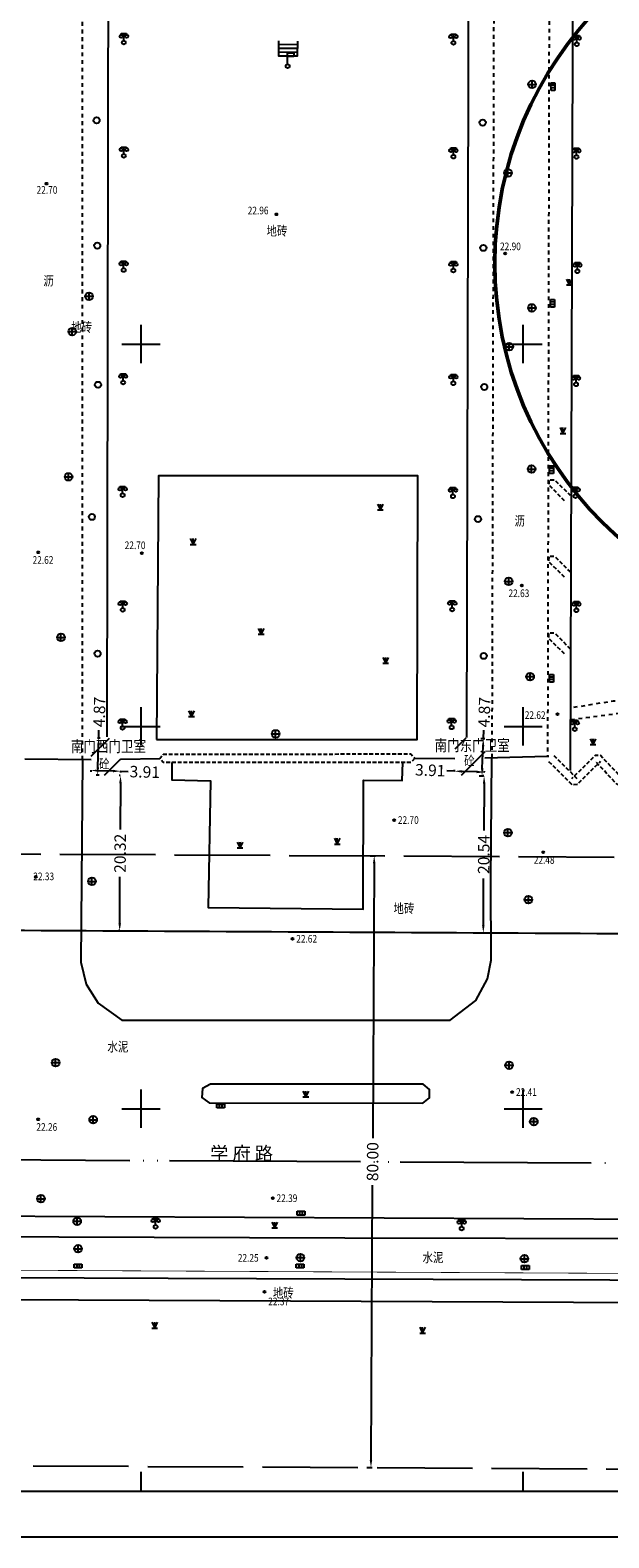
# Model space of a CAD drawing. Extents: x 39538740 to 39544059, y 3641984 to 3643213.
# Drawn here: x 39539185 to 39539261, y 3641994 to 3642191 of the extents above; entities that cross this region are included whole.
import ezdxf
from ezdxf.enums import TextEntityAlignment as Align

# ---------------------------------------------------------------- set-up
doc = ezdxf.new("R2010")
doc.units = 0
doc.header["$LTSCALE"] = 0.5
doc.header["$PDSIZE"] = 0.2
for name, pattern in [('CONTINOUS', [0]), ('GHL', [30, 25, -5]), ('GHLZ', [60, 50, -3.5, 0, -3.5, 0, -3]), ('X32', [1.5, 1, -0.5]), ('X5', [3, 2, -1]), ('X6', [2, 1, -1])]:
    doc.linetypes.add(name, pattern=pattern)
doc.layers.get('0').update_dxf_attribs({"linetype": 'CONTINUOUS'})
doc.layers.get('DEFPOINTS').update_dxf_attribs({"linetype": 'CONTINUOUS'})
for name, color, linetype in [('1-规划中心线', 1, 'GHLZ'), ('2014年2月以前', 3, 'CONTINUOUS'), ('DLDW', 11, 'CONTINUOUS'), ('DLSS', 4, 'CONTINUOUS'), ('GCD', 1, 'CONTINUOUS'), ('GXYZ', 2, 'CONTINUOUS'), ('JMD', 6, 'CONTINUOUS'), ('JZD', 1, 'CONTINUOUS'), ('TK', 7, 'CONTINUOUS'), ('ZBTZ', 3, 'CONTINUOUS'), ('坐标', 3, 'CONTINUOUS')]:
    doc.layers.add(name, color=color, linetype=linetype)
doc.layers.add('1-规划红线', color=7, linetype='CONTINOUS', lineweight=40)
doc.styles.add('HZ', font='rs.shx', dxfattribs={"width": 0.8, "bigfont": 'hztxt.shx'})
doc.styles.get("Standard").update_dxf_attribs({"font": 'rs.shx', "bigfont": 'hztxt.shx'})
doc.linetypes.add('1137', pattern='A,0,-1e-09,[146,AAA.SHX,S=1,R=0,X=0,Y=0],-10', length=10)
doc.linetypes.add('1161', pattern='A,0,[149,AAA.SHX,S=0.15,R=0,X=0,Y=0],-1.6', length=1.6)
doc.dimstyles.get("Standard").update_dxf_attribs({"dimtxt": 0.18, "dimasz": 0.18, "dimexe": 0.18, "dimexo": 0.0625, "dimgap": 0.09, "dimtad": 0, "dimtih": 1, "dimtoh": 1, "dimdec": 4, "dimzin": 0, "dimdsep": 46, "dimtxsty": 'Standard', "dimcen": 0.09, "dimadec": 0, "dimazin": 0, "dimtfac": 1, "dimtdec": 4, "dimtofl": 0, "dimtmove": 0, "dimatfit": 3, "dimfxl": 1, "dimtolj": 1, "dimtzin": 0, "dimarcsym": 0})
pattern_1 = [(45, (0, 0), (-2.12132034356, 2.12132034356), [])]

# ---------------------------------------------------------------- blocks, each defined once
blk = doc.blocks.new('gc200')
h = blk.add_hatch(color=256)
edge = h.paths.add_edge_path()
edge.add_arc((0, 0), 0.25, 0, 360)
blk.add_circle((0, 0), 0.25)
blk = doc.blocks.new('gc124')
for p, q in [((-0.75, 1.5), (0, 0)), ((-0.75, 0), (0.75, 0)), ((0, 0), (0, 1.5)), ((0, 0), (0.75, 1.5))]:
    blk.add_line(p, q)
blk = doc.blocks.new('gc097')
for p, q in [((-0.7, 2), (-0.7, 2.3)), ((-0.7, 2.3), (0.7, 2.3)), ((0, 0.5), (0, 2.3)), ((0.7, 2.3), (0.7, 2))]:
    blk.add_line(p, q)
for centre, radius in [((-0.7, 1.6), 0.4), ((0, 0), 0.5), ((0.73, 1.6), 0.4)]:
    blk.add_circle(centre, radius)
blk = doc.blocks.new('gc043')
for p, q in [((-1, 0), (1, 0)), ((0, -1), (0, 1))]:
    blk.add_line(p, q)
blk.add_circle((0, 0), 1)
blk = doc.blocks.new('gc041')
for p, q in [((-1, 0.5), (1, 0.5)), ((-1, -0.5), (-1, 0.5)), ((-0.33, 0.5), (-0.33, -0.5)), ((0.33, 0.5), (0.33, -0.5)), ((1, 0.5), (1, -0.5)), ((1, -0.5), (-1, -0.5))]:
    blk.add_line(p, q)
blk = doc.blocks.new('gc326')
blk.add_circle((0, 0), 0.8)
blk = doc.blocks.new('gc098')
for p, q in [((0, 0.5), (0, 3.5)), ((0, 3.5), (1.6, 3.5)), ((1.6, 2.5), (0, 2.5)), ((1.6, 3.5), (1.6, 2.5))]:
    blk.add_line(p, q)
blk.add_circle((0, 0), 0.5)
blk = doc.blocks.new('*D60')
at = {"layer": 'DEFPOINTS', "color": 0, "linetype": 'Continuous', "transparency": 16777216}
for p in [(39539229.9, 3642083.07), (39539230.51, 3642083.07), (39539229.47, 3642003.07)]:
    blk.add_point(p, dxfattribs=at)
at = {"layer": '坐标', "color": 0, "linetype": 'Continuous', "lineweight": -2, "transparency": 16777216}
for p, q in [((39539229.96, 3642083.07), (39539230.69, 3642083.07)), ((39539230.51, 3642082.07), (39539230.31, 3642046.16)), ((39539230.09, 3642004.07), (39539230.28, 3642039.98)), ((39539229.53, 3642003.07), (39539230.26, 3642003.07))]:
    blk.add_line(p, q, dxfattribs=at)
at = {"layer": '坐标', "color": 0, "linetype": 'Continuous', "transparency": 16777216}
for points in [[(39539230.34, 3642082.07), (39539230.67, 3642082.07), (39539230.51, 3642083.07)], [(39539229.92, 3642004.07), (39539230.25, 3642004.07), (39539230.08, 3642003.07)]]:
    blk.add_solid(points, dxfattribs=at)
at = {"layer": '坐标', "color": 0, "linetype": 'Continuous', "transparency": 16777216, "insert": (39539230.3, 3642043.07), "char_height": 1.5, "attachment_point": 5, "rotation": 89.6908}
blk.add_mtext('\\A1;80.00', dxfattribs=at)
blk = doc.blocks.new('*D147')
at = {"layer": 'DEFPOINTS', "color": 0, "linetype": 'Continuous', "transparency": 16777216}
for p in [(39539241, 3642094.14), (39539241, 3642094.04), (39539244.91, 3642093.9)]:
    blk.add_point(p, dxfattribs=at)
at = {"layer": '坐标', "color": 0, "linetype": 'Continuous', "lineweight": -2, "transparency": 16777216}
for p, q in [((39539241, 3642094.14), (39539240, 3642094.18)), ((39539241, 3642094.1), (39539241.01, 3642094.32)), ((39539243.91, 3642094.04), (39539242, 3642094.11)), ((39539244.91, 3642093.96), (39539244.92, 3642094.18))]:
    blk.add_line(p, q, dxfattribs=at)
at = {"layer": '坐标', "color": 0, "linetype": 'Continuous', "transparency": 16777216}
for points in [[(39539242.01, 3642094.27), (39539241.99, 3642093.94), (39539241, 3642094.14)], [(39539243.92, 3642094.21), (39539243.91, 3642093.87), (39539244.91, 3642094)]]:
    blk.add_solid(points, dxfattribs=at)
at = {"layer": '坐标', "color": 0, "linetype": 'Continuous', "transparency": 16777216, "insert": (39539237.84, 3642094.26), "char_height": 1.5, "attachment_point": 5, "rotation": 357.9379}
blk.add_mtext('\\A1;3.91', dxfattribs=at)
blk = doc.blocks.new('*D148')
at = {"layer": 'DEFPOINTS', "color": 0, "linetype": 'Continuous', "transparency": 16777216}
for p in [(39539244.38, 3642098.41), (39539244.2, 3642093.54), (39539244.61, 3642093.53)]:
    blk.add_point(p, dxfattribs=at)
at = {"layer": '坐标', "color": 0, "linetype": 'Continuous', "lineweight": -2, "transparency": 16777216}
for p, q in [((39539244.79, 3642098.39), (39539244.83, 3642099.48)), ((39539244.44, 3642098.41), (39539244.97, 3642098.39)), ((39539244.65, 3642094.53), (39539244.75, 3642097.4)), ((39539244.26, 3642093.54), (39539244.79, 3642093.52))]:
    blk.add_line(p, q, dxfattribs=at)
at = {"layer": '坐标', "color": 0, "linetype": 'Continuous', "transparency": 16777216}
for points in [[(39539244.59, 3642097.4), (39539244.92, 3642097.39), (39539244.79, 3642098.39)], [(39539244.48, 3642094.53), (39539244.82, 3642094.52), (39539244.61, 3642093.53)]]:
    blk.add_solid(points, dxfattribs=at)
at = {"layer": '坐标', "color": 0, "linetype": 'Continuous', "transparency": 16777216, "insert": (39539244.91, 3642101.85), "char_height": 1.5, "attachment_point": 5, "rotation": 87.9379}
blk.add_mtext('\\A1;4.87', dxfattribs=at)
blk = doc.blocks.new('*D149')
at = {"layer": 'DEFPOINTS', "color": 0, "linetype": 'Continuous', "transparency": 16777216}
for p in [(39539244.89, 3642093.52), (39539244.78, 3642072.98), (39539244.78, 3642072.98)]:
    blk.add_point(p, dxfattribs=at)
at = {"layer": '坐标', "color": 0, "linetype": 'Continuous', "lineweight": -2, "transparency": 16777216}
for p, q in [((39539244.83, 3642093.52), (39539244.71, 3642093.52)), ((39539244.89, 3642092.52), (39539244.85, 3642086.38)), ((39539244.79, 3642073.98), (39539244.82, 3642080.12)), ((39539244.84, 3642072.98), (39539244.96, 3642072.98))]:
    blk.add_line(p, q, dxfattribs=at)
at = {"layer": '坐标', "color": 0, "linetype": 'Continuous', "transparency": 16777216}
for points in [[(39539244.72, 3642092.52), (39539245.05, 3642092.52), (39539244.89, 3642093.52)], [(39539244.62, 3642073.98), (39539244.95, 3642073.98), (39539244.78, 3642072.98)]]:
    blk.add_solid(points, dxfattribs=at)
at = {"layer": '坐标', "color": 0, "linetype": 'Continuous', "transparency": 16777216, "insert": (39539244.84, 3642083.25), "char_height": 1.5, "attachment_point": 5, "rotation": 89.6908}
blk.add_mtext('\\A1;20.54', dxfattribs=at)
blk = doc.blocks.new('*D150')
at = {"layer": 'DEFPOINTS', "color": 0, "linetype": 'Continuous', "transparency": 16777216}
for p in [(39539197.31, 3642093.56), (39539197.2, 3642073.24), (39539197.2, 3642073.24)]:
    blk.add_point(p, dxfattribs=at)
at = {"layer": '坐标', "color": 0, "linetype": 'Continuous', "lineweight": -2, "transparency": 16777216}
for p, q in [((39539197.25, 3642093.56), (39539197.13, 3642093.56)), ((39539197.31, 3642092.56), (39539197.28, 3642086.49)), ((39539197.21, 3642074.24), (39539197.24, 3642080.31)), ((39539197.14, 3642073.24), (39539197.02, 3642073.24))]:
    blk.add_line(p, q, dxfattribs=at)
at = {"layer": '坐标', "color": 0, "linetype": 'Continuous', "transparency": 16777216}
for points in [[(39539197.14, 3642092.56), (39539197.47, 3642092.56), (39539197.31, 3642093.56)], [(39539197.04, 3642074.24), (39539197.38, 3642074.24), (39539197.2, 3642073.24)]]:
    blk.add_solid(points, dxfattribs=at)
at = {"layer": '坐标', "color": 0, "linetype": 'Continuous', "transparency": 16777216, "insert": (39539197.26, 3642083.4), "char_height": 1.5, "attachment_point": 5, "rotation": 89.6908}
blk.add_mtext('\\A1;20.32', dxfattribs=at)
blk = doc.blocks.new('*D151')
at = {"layer": 'DEFPOINTS', "color": 0, "linetype": 'Continuous', "transparency": 16777216}
for p in [(39539193.42, 3642094.34), (39539197.33, 3642094.23), (39539197.33, 3642094.13)]:
    blk.add_point(p, dxfattribs=at)
at = {"layer": '坐标', "color": 0, "linetype": 'Continuous', "lineweight": -2, "transparency": 16777216}
for p, q in [((39539193.42, 3642094.28), (39539193.41, 3642094.06)), ((39539194.42, 3642094.21), (39539196.33, 3642094.16)), ((39539197.33, 3642094.17), (39539197.32, 3642093.95)), ((39539197.33, 3642094.13), (39539198.33, 3642094.1))]:
    blk.add_line(p, q, dxfattribs=at)
at = {"layer": '坐标', "color": 0, "linetype": 'Continuous', "transparency": 16777216}
for points in [[(39539194.42, 3642094.37), (39539194.41, 3642094.04), (39539193.42, 3642094.24)], [(39539196.33, 3642094.32), (39539196.32, 3642093.99), (39539197.33, 3642094.13)]]:
    blk.add_solid(points, dxfattribs=at)
at = {"layer": '坐标', "color": 0, "linetype": 'Continuous', "transparency": 16777216, "insert": (39539200.49, 3642094.04), "char_height": 1.5, "attachment_point": 5, "rotation": 358.4313}
blk.add_mtext('\\A1;3.91', dxfattribs=at)
blk = doc.blocks.new('*D152')
at = {"layer": 'DEFPOINTS', "color": 0, "linetype": 'Continuous', "transparency": 16777216}
for p in [(39539194.21, 3642098.52), (39539194.46, 3642098.51), (39539194.08, 3642093.65)]:
    blk.add_point(p, dxfattribs=at)
at = {"layer": '坐标', "color": 0, "linetype": 'Continuous', "lineweight": -2, "transparency": 16777216}
for p, q in [((39539194.46, 3642098.51), (39539194.48, 3642099.51)), ((39539194.28, 3642098.51), (39539194.64, 3642098.5)), ((39539194.35, 3642094.64), (39539194.43, 3642097.51)), ((39539194.14, 3642093.65), (39539194.5, 3642093.64))]:
    blk.add_line(p, q, dxfattribs=at)
at = {"layer": '坐标', "color": 0, "linetype": 'Continuous', "transparency": 16777216}
for points in [[(39539194.26, 3642097.51), (39539194.6, 3642097.51), (39539194.46, 3642098.51)], [(39539194.18, 3642094.65), (39539194.52, 3642094.64), (39539194.32, 3642093.64)]]:
    blk.add_solid(points, dxfattribs=at)
at = {"layer": '坐标', "color": 0, "linetype": 'Continuous', "transparency": 16777216, "insert": (39539194.55, 3642101.88), "char_height": 1.5, "attachment_point": 5, "rotation": 88.4313}
blk.add_mtext('\\A1;4.87', dxfattribs=at)

msp = doc.modelspace()

# ---------------------------------------------------------------- hatches: boundary and pattern name
at = {"layer": '坐标', "linetype": 'Continuous'}
h = msp.add_hatch(dxfattribs=at)
h.set_pattern_fill('411B', color=5, scale=3, style=0)
h.set_pattern_definition(pattern_1)
h.paths.add_polyline_path([(39539193.402, 3642093.667), (39539197.313, 3642093.56), (39539197.447, 3642098.428), (39539193.535, 3642098.535)])
h.paths.add_polyline_path([(39539194.451, 3642094.287), (39539195.926, 3642094.287), (39539195.926, 3642095.912), (39539194.451, 3642095.912)], flags=24)
h.paths.add_polyline_path([(39539191.405, 3642096.073), (39539200.075, 3642096.073), (39539200.075, 3642098.323), (39539191.405, 3642098.323)], flags=9)
h = msp.add_hatch(dxfattribs=at)
h.set_pattern_fill('411B', color=5, scale=3, style=0)
h.set_pattern_definition(pattern_1)
h.paths.add_polyline_path([(39539240.983, 3642093.659), (39539244.893, 3642093.518), (39539245.068, 3642098.385), (39539241.158, 3642098.525)])
h.paths.add_polyline_path([(39539242.217, 3642094.701), (39539243.692, 3642094.701), (39539243.692, 3642096.326), (39539242.217, 3642096.326)], flags=24)
h.paths.add_polyline_path([(39539238.993, 3642096.2), (39539247.663, 3642096.2), (39539247.663, 3642098.45), (39539238.993, 3642098.45)], flags=9)

# ---------------------------------------------------------------- linework, layer by layer
at = {"layer": '1-规划中心线'}
msp.add_line((39538780.921, 3642045.492), (39539486.182, 3642041.687), dxfattribs=at)
at = {"layer": '1-规划红线', "linetype": 'GHL', "lineweight": -3}
for p, q in [((39538844.398, 3642085.15), (39539453.27, 3642081.865)), ((39538825.881, 3642005.249), (39539433.556, 3642001.97))]:
    msp.add_line(p, q, dxfattribs=at)
at = {"layer": '2014年2月以前', "color": 1, "linetype": 'X5', "const_width": 0.25, "flags": 128}
msp.add_lwpolyline([(39539488.078, 3642086.513), (39539516.858, 3642192.054), (39539528.625, 3642259.984, 0.1069462), (39539522.473, 3642635.089, -0.0652391), (39539483.726, 3643023.979, 0.3809559), (39539466.643, 3643044.386), (39538898.172, 3643127.894, 0.463499), (39538863.818, 3643097.629), (39538870.384, 3642759.885), (39538862.752, 3642321.137), (39538854.255, 3642251.033), (39538819.181, 3642099.69, 0.4809386), (39538838.557, 3642075.175), (39539468.675, 3642071.775, 0.3397274)], format="xyb", close=True, dxfattribs=at)
at = {"layer": 'DLSS', "linetype": 'X6', "flags": 128}
for points in [[(39539332.343, 3642083.031), (39539332.33, 3642121.494), (39539332.732, 3642162.979), (39539332.547, 3642202.367), (39539332.3, 3642202.617), (39539330.797, 3642202.319), (39539329.283, 3642202.076), (39539327.762, 3642201.888), (39539326.235, 3642201.756), (39539323.791, 3642201.617), (39539321.344, 3642201.534), (39539318.896, 3642201.507), (39539316.449, 3642201.535), (39539314.002, 3642201.62), (39539256.562, 3642201.609), (39539255.331, 3642201.489), (39539254.228, 3642200.93), (39539253.402, 3642200.009), (39539253.192, 3642096.119), (39539253.342, 3642096.119)], [(39539192.342, 3642095.622), (39539192.342, 3642201.649), (39539195.752, 3642201.669), (39539242.832, 3642201.579), (39539246.162, 3642201.579), (39539245.905, 3642095.925)], [(39539332.343, 3642083.031), (39539318.431, 3642083.054), (39539298.678, 3642082.829), (39539293.83, 3642083.746), (39539291.721, 3642085.653), (39539289.518, 3642089.669), (39539288.097, 3642092.658), (39539285.609, 3642096.313), (39539283.023, 3642098.227), (39539277.866, 3642100.599), (39539271.748, 3642102.837), (39539267.221, 3642103.757), (39539261.762, 3642103.288), (39539256.238, 3642102.4)], [(39539256.233, 3642100.875), (39539262.459, 3642101.702), (39539266.88, 3642101.94), (39539270.898, 3642101.486), (39539275.579, 3642099.706), (39539280.641, 3642097.418), (39539284.152, 3642095.002), (39539286.118, 3642092.698), (39539288.179, 3642088.884), (39539290.545, 3642084.46), (39539292.014, 3642083.211), (39539295.828, 3642081.242), (39539298.932, 3642080.666), (39539332.495, 3642081.518)]]:
    msp.add_lwpolyline(points, dxfattribs=at)
at = {"layer": 'DLSS', "color": 4, "linetype": 'Continuous', "const_width": 0.1, "flags": 128}
msp.add_lwpolyline([(39539467.28, 3642017.979), (39539467.172, 3642018.269), (39539465.122, 3642020.969), (39539462.522, 3642023.919), (39539459.372, 3642026.169), (39539455.372, 3642027.419), (39539452.222, 3642027.469), (39539367.602, 3642027.911), (39539192.042, 3642028.829), (39539117.601, 3642029.211)], dxfattribs=at)
at = {"layer": 'DLSS', "flags": 128}
msp.add_lwpolyline([(39539117.601, 3642025.362), (39539191.812, 3642025.019), (39539367.602, 3642024.166), (39539457.732, 3642023.729), (39539462.586, 3642019.219), (39539463.188, 3642018.013)], dxfattribs=at)
at = {"layer": 'JMD', "linetype": 'Continuous', "flags": 128}
msp.add_lwpolyline([(39539220.462, 3642189.619), (39539220.442, 3642187.639), (39539218.012, 3642187.664), (39539218.032, 3642189.644)], dxfattribs=at)
at = {"layer": 'JMD', "linetype": 'Continuous'}
for points in [[(39539220.447, 3642188.139), (39539218.017, 3642188.164)], [(39539220.452, 3642188.639), (39539218.022, 3642188.664)], [(39539220.457, 3642189.139), (39539218.027, 3642189.164)]]:
    msp.add_lwpolyline(points, dxfattribs=at)
at = {"layer": 'JMD', "linetype": 'X32', "flags": 128}
for points in [[(39539255.412, 3642129.499), (39539253.382, 3642131.529), (39539253.392, 3642132.259), (39539254.112, 3642132.249), (39539256.142, 3642130.219)], [(39539255.402, 3642119.499), (39539253.372, 3642121.529), (39539253.382, 3642122.259), (39539254.102, 3642122.249), (39539256.132, 3642120.219)], [(39539255.392, 3642109.469), (39539253.362, 3642111.499), (39539253.372, 3642112.229), (39539254.092, 3642112.219), (39539256.122, 3642110.189)], [(39539253.332, 3642095.409), (39539256.352, 3642092.407), (39539257.072, 3642092.419), (39539260.122, 3642095.439)], [(39539257.059, 3642093.149), (39539254.062, 3642096.129)], [(39539263.022, 3642093.129), (39539260.132, 3642096.169), (39539259.412, 3642096.179), (39539256.339, 3642093.136)], [(39539266.772, 3642095.469), (39539263.012, 3642092.399), (39539262.292, 3642092.409), (39539259.402, 3642095.449)]]:
    msp.add_lwpolyline(points, dxfattribs=at)
at = {"layer": 'JMD', "linetype": 'Continuous', "flags": 128}
for points in [[(39539193.402, 3642093.667, 0.00000203, 0.00000203, 0), (39539197.313, 3642093.56, 0.00000203, 0.00000203, 0), (39539197.447, 3642098.428, 0.00000203, 0.00000203, 0), (39539193.535, 3642098.535, 0.00000203, 0.00000203, 0)], [(39539240.983, 3642093.659, 0.00000203, 0.00000203, 0), (39539244.893, 3642093.518, 0.00000203, 0.00000203, 0), (39539245.068, 3642098.385, 0.00000203, 0.00000203, 0), (39539241.158, 3642098.525, 0.00000203, 0.00000203, 0)]]:
    msp.add_lwpolyline(points, format="xyseb", close=True, dxfattribs=at)
at = {"layer": 'JMD', "linetype": 'ByBlock', "flags": 128}
for points in [[(39539197.372, 3642095.69), (39539202.462, 3642095.779)], [(39539235.802, 3642095.819), (39539241.059, 3642095.782)]]:
    msp.add_lwpolyline(points, dxfattribs=at)
at = {"layer": 'JMD', "linetype": 'X32', "flags": 128}
msp.add_lwpolyline([(39539235.802, 3642095.819), (39539235.302, 3642095.269), (39539202.902, 3642095.289), (39539202.462, 3642095.779), (39539202.902, 3642096.369), (39539235.292, 3642096.389)], close=True, dxfattribs=at)
at = {"layer": 'JZD', "linetype": 'Continuous', "lineweight": 50}
msp.add_circle((39539294.19, 3642160.575), 47.899, dxfattribs=at)
at = {"layer": 'TK', "linetype": 'Continuous'}
for p, q in [((39539200, 3642147.5), (39539200, 3642152.5)), ((39539250, 3642147.5), (39539250, 3642152.5)), ((39539197.5, 3642150), (39539202.5, 3642150)), ((39539247.5, 3642150), (39539252.5, 3642150)), ((39539200, 3642097.5), (39539200, 3642102.5)), ((39539250, 3642097.5), (39539250, 3642102.5)), ((39539197.5, 3642100), (39539202.5, 3642100)), ((39539247.5, 3642100), (39539252.5, 3642100)), ((39539200, 3642047.5), (39539200, 3642052.5)), ((39539250, 3642047.5), (39539250, 3642052.5)), ((39539197.5, 3642050), (39539202.5, 3642050)), ((39539247.5, 3642050), (39539252.5, 3642050)), ((39539200, 3642000), (39539200, 3642002.5)), ((39539250, 3642000), (39539250, 3642002.5))]:
    msp.add_line(p, q, dxfattribs=at)
at = {"layer": 'TK', "linetype": 'Continuous', "const_width": 0.25, "flags": 128}
msp.add_lwpolyline([(39538744, 3641994), (39539606, 3641994), (39539606, 3643206), (39538744, 3643206)], close=True, dxfattribs=at)
at = {"layer": 'TK', "linetype": 'Continuous', "flags": 128}
msp.add_lwpolyline([(39538750, 3642000), (39539600, 3642000), (39539600, 3643200), (39538750, 3643200)], close=True, dxfattribs=at)
at = {"layer": 'ZBTZ', "linetype": '1161', "flags": 128}
for points in [[(39539195.562, 3642098.629), (39539195.752, 3642201.669)], [(39539242.832, 3642201.587), (39539242.582, 3642098.538)], [(39539256.212, 3642094.228), (39539256.562, 3642201.609)], [(39539193.455, 3642095.61), (39539184.795, 3642095.709)], [(39539192.331, 3642095.622), (39539192.125, 3642069.173), (39539192.819, 3642066.297), (39539194.385, 3642063.819), (39539197.468, 3642061.585), (39539240.456, 3642061.56), (39539243.795, 3642064.127), (39539245.336, 3642067.002), (39539245.799, 3642069.441), (39539245.786, 3642079.755), (39539245.878, 3642095.925)], [(39539244.979, 3642095.901), (39539253.192, 3642096.119)]]:
    msp.add_lwpolyline(points, dxfattribs=at)
msp.add_lwpolyline([(39539202.012, 3642098.299), (39539236.132, 3642098.269), (39539236.232, 3642132.739), (39539202.262, 3642132.739)], close=True, dxfattribs=at)
at = {"layer": 'ZBTZ', "linetype": '1161', "elevation": 143130, "flags": 128}
msp.add_lwpolyline([(39539204.01, 3642095.289), (39539204.036, 3642092.997), (39539209.094, 3642092.893), (39539208.796, 3642076.315), (39539229.081, 3642076.087), (39539229.12, 3642092.952), (39539234.166, 3642092.926), (39539234.244, 3642095.27)], dxfattribs=at)
at = {"layer": 'ZBTZ', "linetype": 'Continuous', "flags": 128}
msp.add_lwpolyline([(39539209.072, 3642053.219), (39539208.021, 3642052.657), (39539207.934, 3642051.468), (39539208.892, 3642050.759), (39539236.882, 3642050.699), (39539237.729, 3642051.402), (39539237.738, 3642052.503), (39539236.902, 3642053.219)], close=True, dxfattribs=at)
at = {"layer": 'ZBTZ', "flags": 128}
msp.add_lwpolyline([(39539176.958, 3642035.923), (39539176.364, 3642035.672), (39539176.045, 3642035.285), (39539175.908, 3642034.737), (39539175.931, 3642034.304), (39539176.022, 3642033.825), (39539176.387, 3642033.438), (39539176.707, 3642033.278), (39539226.643, 3642033.105), (39539268.653, 3642033.014), (39539269.23, 3642033.253), (39539269.4, 3642033.746), (39539269.526, 3642034.168), (39539269.343, 3642034.816), (39539268.977, 3642035.28), (39539268.343, 3642035.505)], close=True, dxfattribs=at)
at = {"layer": 'ZBTZ', "linetype": '1137', "flags": 128}
msp.add_lwpolyline([(39539450.898, 3642026.657), (39539376.928, 3642027.146), (39539203.53, 3642027.804), (39539082.511, 3642028.271)], dxfattribs=at)

# ---------------------------------------------------------------- block references
at = {"layer": 'DLDW', "linetype": 'Continuous', "xscale": 0.5, "yscale": 0.5, "zscale": 0.5}
for name, p in [('gc097', (39539197.742, 3642189.439, 1)), ('gc097', (39539240.872, 3642189.389, 1)), ('gc097', (39539257.012, 3642189.199, 1)), ('gc098', (39539219.182, 3642186.339, 1)), ('gc097', (39539197.742, 3642174.609, 1)), ('gc097', (39539240.872, 3642174.499, 1)), ('gc097', (39539256.972, 3642174.459, 1)), ('gc097', (39539197.722, 3642159.669, 1)), ('gc097', (39539240.862, 3642159.619, 1)), ('gc097', (39539257.092, 3642159.509, 1)), ('gc097', (39539197.652, 3642144.959, 1)), ('gc097', (39539240.862, 3642144.869, 1)), ('gc097', (39539256.922, 3642144.729, 1)), ('gc097', (39539197.592, 3642130.229, 1)), ('gc097', (39539240.812, 3642130.079, 1)), ('gc097', (39539256.852, 3642130.109, 1)), ('gc097', (39539197.602, 3642115.239, 1)), ('gc097', (39539240.712, 3642115.279, 1)), ('gc097', (39539256.962, 3642115.179, 1)), ('gc097', (39539197.582, 3642099.799, 1)), ('gc097', (39539240.642, 3642099.859, 1)), ('gc097', (39539256.752, 3642099.639, 1)), ('gc097', (39539201.908, 3642034.553)), ('gc097', (39539241.952, 3642034.339, 1))]:
    msp.add_blockref(name, p, dxfattribs=at)
at = {"layer": 'GCD', "color": 1, "linetype": 'Continuous'}
ref = msp.add_blockref('gc200', (39539187.632, 3642170.968, 22.701), dxfattribs=dict(at, xscale=0.5, yscale=0.5, zscale=0.5))
ref.add_attrib('height', '22.70', dxfattribs={"height": 1, "width": 0.8}).set_placement((39539186.33, 3642170.153, 11.35), align=Align.MIDDLE_LEFT)
ref = msp.add_blockref('gc200', (39539217.704, 3642166.958, 22.961), dxfattribs=dict(at, xscale=0.5, yscale=0.5, zscale=0.5))
ref.add_attrib('height', '22.96', (39539213.954, 3642166.958, 11.481), dxfattribs={"height": 1, "width": 0.8})
ref = msp.add_blockref('gc200', (39539247.628, 3642161.824, 22.903), dxfattribs=dict(at, xscale=0.5, yscale=0.5, zscale=0.5))
ref.add_attrib('height', '22.90', dxfattribs={"height": 1, "width": 0.8}).set_placement((39539246.969, 3642162.766, 11.451), align=Align.MIDDLE_LEFT)
ref = msp.add_blockref('gc200', (39539200.101, 3642122.658, 22.702), dxfattribs=dict(at, xscale=0.5, yscale=0.5, zscale=0.5))
ref.add_attrib('height', '22.70', dxfattribs={"height": 1, "width": 0.8}).set_placement((39539197.855, 3642123.68, 11.351), align=Align.MIDDLE_LEFT)
ref = msp.add_blockref('gc200', (39539186.557, 3642122.756, 22.619), dxfattribs=dict(at, xscale=0.5, yscale=0.5, zscale=0.5))
ref.add_attrib('height', '22.62', (39539185.807, 3642121.256, 11.309), dxfattribs={"height": 1, "width": 0.8})
ref = msp.add_blockref('gc200', (39539249.828, 3642118.404, 22.629), dxfattribs=dict(at, xscale=0.5, yscale=0.5, zscale=0.5))
ref.add_attrib('height', '22.63', (39539248.078, 3642116.904, 11.315), dxfattribs={"height": 1, "width": 0.8})
ref = msp.add_blockref('gc200', (39539254.49, 3642101.584, 22.62), dxfattribs=dict(at, xscale=0.5, yscale=0.5, zscale=0.5))
ref.add_attrib('height', '22.62', dxfattribs={"height": 1, "width": 0.8}).set_placement((39539250.204, 3642101.468, 11.31), align=Align.MIDDLE_LEFT)
ref = msp.add_blockref('gc200', (39539233.106, 3642087.746, 22.704), dxfattribs=dict(at, xscale=0.5, yscale=0.5, zscale=0.5))
ref.add_attrib('height', '22.70', dxfattribs={"height": 1, "width": 0.8}).set_placement((39539233.606, 3642087.746, 11.352), align=Align.MIDDLE_LEFT)
ref = msp.add_blockref('gc200', (39539252.633, 3642083.525, 22.475), dxfattribs=dict(at, xscale=0.5, yscale=0.5, zscale=0.5))
ref.add_attrib('height', '22.48', (39539251.383, 3642082.025, 11.238), dxfattribs={"height": 1, "width": 0.8})
ref = msp.add_blockref('gc200', (39539186.245, 3642080.328, 22.329), dxfattribs=dict(at, xscale=0.5, yscale=0.5, zscale=0.5))
ref.add_attrib('height', '22.33', (39539185.895, 3642079.878, 22.329), dxfattribs={"height": 1, "width": 0.8})
ref = msp.add_blockref('gc200', (39539219.808, 3642072.214, 22.624), dxfattribs=dict(at, xscale=0.5, yscale=0.5, zscale=0.5))
ref.add_attrib('height', '22.62', dxfattribs={"height": 1, "width": 0.8}).set_placement((39539220.308, 3642072.214, 11.312), align=Align.MIDDLE_LEFT)
ref = msp.add_blockref('gc200', (39539248.561, 3642052.176, 22.412), dxfattribs=dict(at, xscale=0.5, yscale=0.5, zscale=0.5))
ref.add_attrib('height', '22.41', dxfattribs={"height": 1, "width": 0.8}).set_placement((39539249.061, 3642052.176, 11.206), align=Align.MIDDLE_LEFT)
ref = msp.add_blockref('gc200', (39539186.55, 3642048.606, 22.258), dxfattribs=dict(at, xscale=0.5, yscale=0.5, zscale=0.5))
ref.add_attrib('height', '22.26', (39539186.3, 3642047.106, 11.129), dxfattribs={"height": 1, "width": 0.8})
ref = msp.add_blockref('gc200', (39539217.225, 3642038.292, 22.389), dxfattribs=dict(at, xscale=0.5, yscale=0.5, zscale=0.5))
ref.add_attrib('height', '22.39', dxfattribs={"height": 1, "width": 0.8}).set_placement((39539217.725, 3642038.292, 11.195), align=Align.MIDDLE_LEFT)
ref = msp.add_blockref('gc200', (39539216.409, 3642030.491, 22.254), dxfattribs=dict(at, xscale=0.5, yscale=0.5, zscale=0.5))
ref.add_attrib('height', '22.25', (39539212.659, 3642029.991, 11.127), dxfattribs={"height": 1, "width": 0.8})
ref = msp.add_blockref('gc200', (39539216.143, 3642026.038, 22.373), dxfattribs=dict(at, xscale=0.5, yscale=0.5, zscale=0.5))
ref.add_attrib('height', '22.37', (39539216.643, 3642024.288, 11.187), dxfattribs={"height": 1, "width": 0.8})
at = {"layer": 'GXYZ', "linetype": 'Continuous', "xscale": 0.5, "yscale": 0.5, "zscale": 0.5}
for name, p in [('gc043', (39539251.162, 3642183.949, 1)), ('gc043', (39539248.012, 3642172.369, 1)), ('gc043', (39539193.202, 3642156.239, 1)), ('gc043', (39539251.142, 3642154.729, 1)), ('gc043', (39539190.992, 3642151.629, 1)), ('gc043', (39539248.172, 3642149.639, 1)), ('gc043', (39539190.522, 3642132.629, 1)), ('gc043', (39539251.092, 3642133.649, 1)), ('gc043', (39539248.102, 3642118.949, 1)), ('gc043', (39539189.522, 3642111.629, 1)), ('gc043', (39539250.912, 3642106.499, 1)), ('gc043', (39539217.612, 3642099.019, 1)), ('gc043', (39539248.002, 3642086.099, 1)), ('gc043', (39539193.572, 3642079.729, 1)), ('gc043', (39539250.682, 3642077.329, 1)), ('gc043', (39539188.822, 3642056.019, 1)), ('gc043', (39539248.152, 3642055.679, 1)), ('gc041', (39539210.402, 3642050.353, 1)), ('gc043', (39539193.732, 3642048.549, 1)), ('gc043', (39539251.392, 3642048.309, 1)), ('gc043', (39539186.902, 3642038.229, 1)), ('gc041', (39539220.917, 3642036.345, 1)), ('gc043', (39539191.641, 3642035.273, 22.521)), ('gc043', (39539191.762, 3642031.679, 1)), ('gc043', (39539220.852, 3642030.529, 1)), ('gc043', (39539250.162, 3642030.369, 1)), ('gc041', (39539191.741, 3642029.437, 1)), ('gc041', (39539220.814, 3642029.425, 1)), ('gc041', (39539250.269, 3642029.233, 1))]:
    msp.add_blockref(name, p, dxfattribs=at)
at = {"layer": 'GXYZ', "linetype": 'Continuous', "xscale": 0.4999999999999998, "yscale": 0.4999999999999998, "zscale": 0.4999999999999998, "rotation": 270.2068961777238}
for p in [(39539253.892, 3642183.669, 1), (39539253.832, 3642155.329, 1), (39539253.712, 3642133.579, 1), (39539253.702, 3642106.279, 1)]:
    msp.add_blockref('gc041', p, dxfattribs=at)
at = {"layer": 'ZBTZ', "linetype": 'Continuous', "xscale": 0.5, "yscale": 0.5, "zscale": 0.5}
for name, p in [('gc326', (39539194.176, 3642179.246)), ('gc326', (39539244.705, 3642178.953)), ('gc326', (39539194.262, 3642162.864)), ('gc326', (39539244.791, 3642162.57)), ('gc124', (39539256.036, 3642157.74, 23.45)), ('gc326', (39539194.371, 3642144.675)), ('gc326', (39539244.9, 3642144.382)), ('gc124', (39539255.201, 3642138.313, 23.45)), ('gc124', (39539231.319, 3642128.295)), ('gc326', (39539193.56, 3642127.39)), ('gc326', (39539244.09, 3642127.097)), ('gc124', (39539206.818, 3642123.797)), ('gc124', (39539215.715, 3642112.058)), ('gc326', (39539194.314, 3642109.509)), ('gc326', (39539244.843, 3642109.215)), ('gc124', (39539232.012, 3642108.269)), ('gc124', (39539206.604, 3642101.266)), ('gc124', (39539259.148, 3642097.629)), ('gc124', (39539212.961, 3642084.096)), ('gc124', (39539225.682, 3642084.609)), ('gc124', (39539221.558, 3642051.553)), ('gc124', (39539217.494, 3642034.428)), ('gc124', (39539201.798, 3642021.315)), ('gc124', (39539236.845, 3642020.663))]:
    msp.add_blockref(name, p, dxfattribs=at)

# ---------------------------------------------------------------- texts
at = {"layer": 'DLSS', "linetype": 'Continuous', "style": 'HZ', "width": 0.8}
for s, p in [('地砖', (39539216.409, 3642163.774)), ('沥', (39539187.211, 3642157.247)), ('地砖', (39539190.855, 3642151.19)), ('沥', (39539248.871, 3642125.85)), ('地砖', (39539233.032, 3642075.173)), ('地砖', (39539217.244, 3642024.896))]:
    msp.add_text(s, height=1.25, dxfattribs=at).set_placement(p, align=Align.BOTTOM_LEFT)
for p in [(39539196.975, 3642057.941), (39539238.195, 3642030.384)]:
    msp.add_text('水泥', height=1.25, dxfattribs=at).set_placement(p, align=Align.MIDDLE)
at = {"layer": 'JMD', "linetype": 'Continuous', "style": 'HZ', "width": 0.8}
for s, p in [('南门西门卫室', (39539195.74, 3642097.198)), ('南门东门卫室', (39539243.328, 3642097.325))]:
    msp.add_text(s, height=1.5, dxfattribs=at).set_placement(p, align=Align.MIDDLE)
for p in [(39539195.189, 3642095.1), (39539242.955, 3642095.514)]:
    msp.add_text('砼', height=1.25, dxfattribs=at).set_placement(p, align=Align.MIDDLE_CENTER)
at = {"layer": '坐标', "linetype": 'Continuous', "insert": (39539209.043, 3642045.029), "char_height": 1.75, "attachment_point": 1, "style": 'HZ'}
msp.add_mtext_dynamic_manual_height_columns('学 府 路', width=27.68313, gutter_width=12, heights=[0], dxfattribs=at)

# ---------------------------------------------------------------- dimensions: what is measured, and where the dimension line sits
at = {"layer": '坐标', "linetype": 'Continuous'}
for base, p1, p2, angle, picture, middle in [((39539194.457, 3642098.51), (39539194.081, 3642093.648), (39539194.215, 3642098.516), 88.43132, '*D152', (39539194.549, 3642101.884)), ((39539244.613, 3642093.528), (39539244.376, 3642098.41), (39539244.2, 3642093.543), 267.9379, '*D148', (39539244.913, 3642101.849))]:
    dim = msp.add_linear_dim(base=base, p1=p1, p2=p2, angle=angle, dimstyle='Standard', override={"dimtxt": 1.5, "dimasz": 1, "dimtih": 0, "dimtoh": 0, "dimdec": 2, "dimzin": 2, "dimtdec": 2}, dxfattribs=at)
    dim.commit()
    dim.dimension.update_dxf_attribs({"geometry": picture, "text_midpoint": middle, "dimtype": 161})
for p1, p2, distance, picture, middle in [((39539193.42, 3642094.339), (39539197.332, 3642094.232), -0.104, '*D151', (39539200.489, 3642094.041)), ((39539197.313, 3642093.56), (39539197.204, 3642073.24), 0, '*D150', (39539197.258, 3642083.4)), ((39539244.907, 3642093.897), (39539240.996, 3642094.038), -0.106, '*D147', (39539237.841, 3642094.258)), ((39539244.893, 3642093.518), (39539244.782, 3642072.983), 0, '*D149', (39539244.838, 3642083.251)), ((39539229.465, 3642003.071), (39539229.897, 3642083.07), -0.616, '*D60', (39539230.298, 3642043.067))]:
    dim = msp.add_aligned_dim(p1=p1, p2=p2, distance=distance, dimstyle='Standard', override={"dimtxt": 1.5, "dimasz": 1, "dimtih": 0, "dimtoh": 0, "dimdec": 2, "dimzin": 2, "dimtdec": 2}, dxfattribs=at)
    dim.commit()
    dim.dimension.update_dxf_attribs({"geometry": picture, "text_midpoint": middle})

doc.saveas('drawing.dxf')
